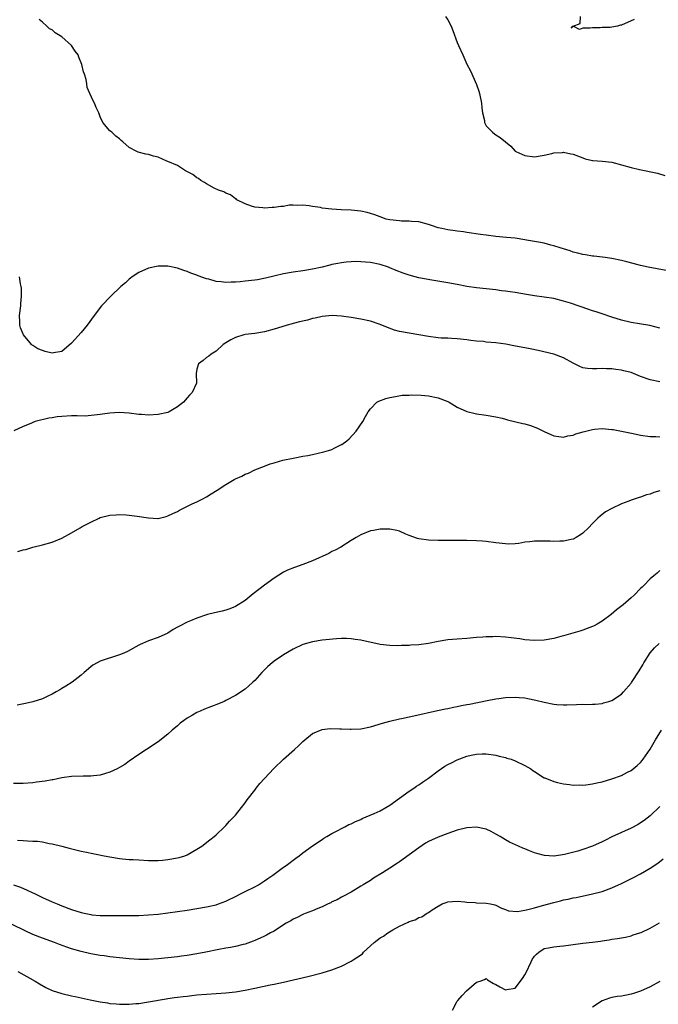
# Model space of a CAD drawing. Units: inches. Extents: x 2595000 to 2598000, y 1509000 to 1512000.
# Drawn here: x 2595478 to 2595611, y 1511302 to 1511506 of the extents above; entities that cross this region are included whole.
import ezdxf

# ---------------------------------------------------------------- set-up
doc = ezdxf.new("R2010")
doc.units = ezdxf.units.IN
doc.header["$MEASUREMENT"] = 0
doc.layers.add('LD25951509_2ft', color=254, linetype='Continuous')

msp = doc.modelspace()

# ---------------------------------------------------------------- linework, layer by layer
at = {"layer": 'LD25951509_2ft'}
for points, elevation in [([(2595612.31, 1511454.31), (2595608.56, 1511455), (2595607, 1511455.36), (2595606.49, 1511455.51), (2595604.11, 1511456.11), (2595603, 1511456.42), (2595601, 1511456.83), (2595599.62, 1511457), (2595599.09, 1511457.09), (2595597.32, 1511457.32), (2595597, 1511457.31), (2595595.6, 1511457.6), (2595595, 1511457.63), (2595593.95, 1511457.95), (2595593, 1511458.14), (2595592.37, 1511458.37), (2595590.33, 1511459), (2595589, 1511459.45), (2595588.4, 1511459.6), (2595587, 1511459.98), (2595585.8, 1511460.2), (2595585, 1511460.37), (2595583.37, 1511460.63), (2595583, 1511460.7), (2595581, 1511461), (2595579.19, 1511461.19), (2595577, 1511461.4), (2595575, 1511461.63), (2595573.79, 1511461.79), (2595571, 1511462.18), (2595570.31, 1511462.31), (2595569, 1511462.45), (2595568.54, 1511462.54), (2595567, 1511462.75), (2595565.76, 1511463), (2595565, 1511463.19), (2595563.63, 1511463.63), (2595563, 1511463.85), (2595561, 1511464.38), (2595559.5, 1511464.5), (2595559, 1511464.57), (2595557.42, 1511464.58), (2595557, 1511464.61), (2595555, 1511464.82), (2595554.28, 1511465), (2595553, 1511465.43), (2595551.88, 1511465.88), (2595551, 1511466.16), (2595550.34, 1511466.34), (2595549, 1511466.65), (2595547, 1511466.84), (2595544.9, 1511466.9), (2595543, 1511467.03), (2595541, 1511467.28), (2595540.63, 1511467.37), (2595539, 1511467.6), (2595538.26, 1511467.74), (2595537, 1511467.86), (2595535.81, 1511467.81), (2595535, 1511467.86), (2595534.16, 1511467.84), (2595533, 1511467.61), (2595532.4, 1511467.6), (2595531, 1511467.36), (2595530.63, 1511467.37), (2595529, 1511467.28), (2595528.68, 1511467.32), (2595527, 1511467.44), (2595526.36, 1511467.64), (2595525, 1511468.14), (2595523.32, 1511469), (2595523.15, 1511469.15), (2595523, 1511469.21), (2595521.99, 1511469.99), (2595521, 1511470.36), (2595520.61, 1511470.61), (2595519.48, 1511471), (2595518.6, 1511471.4), (2595517, 1511472.27), (2595516.6, 1511472.6), (2595515.82, 1511473), (2595515.38, 1511473.38), (2595515, 1511473.55), (2595514.21, 1511474.21), (2595512.65, 1511475), (2595511, 1511476.08), (2595509, 1511476.94), (2595508.81, 1511477), (2595507, 1511477.8), (2595506.03, 1511478.03), (2595505, 1511478.35), (2595504.44, 1511478.44), (2595502.86, 1511478.86), (2595502.57, 1511479), (2595501, 1511479.84), (2595499.66, 1511481), (2595499.29, 1511481.29), (2595499, 1511481.59), (2595498.2, 1511482.2), (2595497.36, 1511483), (2595497, 1511483.3), (2595495.52, 1511485), (2595495, 1511486.16), (2595494.66, 1511487), (2595494.11, 1511488.11), (2595493.8, 1511489), (2595493.5, 1511489.5), (2595492.86, 1511491), (2595492.29, 1511492.29), (2595492.21, 1511493), (2595492.07, 1511493.93), (2595491.71, 1511495), (2595491.49, 1511495.49), (2595491.18, 1511497), (2595490.54, 1511498.54), (2595490.39, 1511499), (2595489.81, 1511499.81), (2595489.01, 1511501), (2595487, 1511502.78), (2595486.71, 1511503), (2595485.62, 1511503.62), (2595485, 1511504.21), (2595484.44, 1511504.44), (2595483.93, 1511505), (2595483, 1511505.83), (2595482.33, 1511506.33)], 7964), ([(2595566.58, 1511507), (2595567, 1511506.31), (2595567.71, 1511505), (2595568.08, 1511504.08), (2595569, 1511501.56), (2595569.22, 1511501), (2595570.11, 1511499), (2595571, 1511497.12), (2595571.72, 1511495.72), (2595573, 1511492.89), (2595573.48, 1511491.48), (2595573.63, 1511491), (2595574.03, 1511489), (2595574.08, 1511488.07), (2595574.23, 1511487), (2595574.61, 1511485.39), (2595574.63, 1511485), (2595575, 1511484.3), (2595576.27, 1511483), (2595576.68, 1511482.68), (2595577, 1511482.45), (2595577.91, 1511481.91), (2595580.12, 1511480.12), (2595581, 1511479.09), (2595581.12, 1511479), (2595583, 1511478.16), (2595585, 1511477.9), (2595587, 1511478.22), (2595588.6, 1511478.6), (2595589, 1511478.71), (2595590.8, 1511478.8), (2595591, 1511478.83), (2595592.51, 1511478.51), (2595593, 1511478.42), (2595595, 1511477.66), (2595595.49, 1511477.49), (2595597, 1511477.15), (2595597.12, 1511477.12), (2595599, 1511477), (2595601, 1511476.76), (2595603, 1511476.25), (2595605, 1511475.69), (2595606.76, 1511475.24), (2595610.47, 1511474.47), (2595612.03, 1511474.03)], 7962), ([(2595605.66, 1511506.34), (2595603, 1511505.19), (2595602.81, 1511505.19), (2595602.21, 1511505), (2595601, 1511504.75), (2595600.71, 1511504.71), (2595599, 1511504.69), (2595598.64, 1511504.64), (2595597, 1511504.66), (2595596.54, 1511504.54), (2595595, 1511504.57), (2595594.29, 1511504.29), (2595593, 1511504.98), (2595592.63, 1511504.63), (2595593, 1511505.01), (2595594.46, 1511505.54), (2595594.52, 1511507)], 7960), ([(2595611, 1511442.4), (2595608.89, 1511442.89), (2595606.75, 1511443.25), (2595605, 1511443.57), (2595603, 1511444.05), (2595601, 1511444.66), (2595599, 1511445.31), (2595597.75, 1511445.75), (2595597, 1511445.97), (2595596.25, 1511446.25), (2595592.48, 1511447.52), (2595591, 1511447.98), (2595589, 1511448.5), (2595587, 1511448.82), (2595585, 1511449.09), (2595583.36, 1511449.36), (2595581, 1511449.77), (2595579.92, 1511449.92), (2595579, 1511450.06), (2595578.14, 1511450.14), (2595577, 1511450.3), (2595575, 1511450.49), (2595573, 1511450.73), (2595571, 1511451.04), (2595569, 1511451.43), (2595567, 1511451.78), (2595563.71, 1511452.29), (2595561, 1511452.82), (2595560.26, 1511453), (2595559, 1511453.33), (2595557.74, 1511453.74), (2595556.31, 1511454.31), (2595555, 1511454.89), (2595554.71, 1511455), (2595553, 1511455.57), (2595551, 1511455.97), (2595549.95, 1511456.05), (2595549, 1511456.15), (2595548.16, 1511456.16), (2595547, 1511456.14), (2595545.98, 1511456.02), (2595545, 1511455.94), (2595544.24, 1511455.76), (2595543, 1511455.54), (2595542.58, 1511455.42), (2595541, 1511455.04), (2595539, 1511454.61), (2595537, 1511454.28), (2595535, 1511454), (2595533, 1511453.64), (2595531.23, 1511453.24), (2595529.27, 1511452.73), (2595527.58, 1511452.41), (2595527, 1511452.32), (2595525, 1511452.08), (2595524, 1511452), (2595523, 1511451.89), (2595522.12, 1511451.88), (2595521, 1511451.83), (2595520.03, 1511451.97), (2595519, 1511452.07), (2595517.5, 1511452.5), (2595517, 1511452.62), (2595515.25, 1511453.25), (2595515, 1511453.35), (2595513.77, 1511453.77), (2595513, 1511454.1), (2595512.32, 1511454.32), (2595511, 1511454.8), (2595509, 1511455.2), (2595508.81, 1511455.19), (2595507, 1511455.21), (2595505, 1511454.81), (2595503, 1511453.92), (2595501.63, 1511453), (2595501.28, 1511452.72), (2595501, 1511452.52), (2595500.21, 1511451.79), (2595499.28, 1511451), (2595497.19, 1511449), (2595495.27, 1511447), (2595493.7, 1511445), (2595492.27, 1511443), (2595491, 1511441.48), (2595489, 1511439.28), (2595487, 1511437.55), (2595485.28, 1511437.28), (2595485, 1511437.22), (2595483.55, 1511437.55), (2595483, 1511437.72), (2595482.07, 1511438.07), (2595481, 1511438.79), (2595480.86, 1511438.86), (2595480.73, 1511439), (2595479.06, 1511441), (2595478.47, 1511442.47), (2595478.32, 1511443), (2595478.3, 1511443.7), (2595478.24, 1511445), (2595478.49, 1511447), (2595478.5, 1511447.5), (2595478.66, 1511449), (2595478.63, 1511450.63), (2595478.58, 1511451), (2595478.44, 1511451.56), (2595478.23, 1511453)], 7966), ([(2595611, 1511431.24), (2595609, 1511431.65), (2595607, 1511432.37), (2595605, 1511433.15), (2595603.52, 1511433.52), (2595603, 1511433.68), (2595601.82, 1511433.82), (2595601, 1511433.96), (2595599.95, 1511433.95), (2595599, 1511433.98), (2595597.92, 1511433.92), (2595597, 1511433.91), (2595595.99, 1511433.99), (2595595, 1511434.15), (2595594.4, 1511434.4), (2595593, 1511435.08), (2595591, 1511436.23), (2595589, 1511436.96), (2595585.75, 1511437.75), (2595584.09, 1511438.09), (2595580.69, 1511438.69), (2595579.02, 1511439.02), (2595577, 1511439.31), (2595575, 1511439.5), (2595574.42, 1511439.58), (2595573, 1511439.7), (2595571.83, 1511439.84), (2595571, 1511439.96), (2595569, 1511440.16), (2595567.8, 1511440.2), (2595567, 1511440.27), (2595565.67, 1511440.33), (2595565, 1511440.4), (2595563, 1511440.67), (2595561.01, 1511441.01), (2595559, 1511441.31), (2595557, 1511441.69), (2595555.98, 1511441.98), (2595554.5, 1511442.5), (2595553, 1511443.13), (2595551, 1511443.79), (2595549, 1511444.24), (2595547, 1511444.6), (2595545, 1511444.89), (2595543.03, 1511444.97), (2595541, 1511444.76), (2595539.56, 1511444.44), (2595539, 1511444.34), (2595537.94, 1511444.06), (2595536.32, 1511443.68), (2595535, 1511443.31), (2595534.74, 1511443.26), (2595533.76, 1511443), (2595532.64, 1511442.64), (2595531, 1511442.15), (2595529, 1511441.63), (2595527, 1511441.29), (2595525, 1511441.04), (2595524.78, 1511441), (2595523, 1511440.43), (2595522.04, 1511439.96), (2595521, 1511439.32), (2595520.49, 1511439), (2595519, 1511437.61), (2595517.95, 1511437), (2595517.46, 1511436.54), (2595517, 1511436.26), (2595516.31, 1511435.69), (2595515.33, 1511435), (2595515, 1511433.84), (2595514.87, 1511433), (2595514.93, 1511431), (2595514.03, 1511429), (2595513.5, 1511428.5), (2595513, 1511427.94), (2595512.21, 1511427), (2595511, 1511426.03), (2595509.28, 1511425), (2595509, 1511424.89), (2595507, 1511424.44), (2595505, 1511424.34), (2595503.56, 1511424.44), (2595503, 1511424.49), (2595501, 1511424.75), (2595498.88, 1511424.88), (2595497, 1511424.78), (2595495.46, 1511424.54), (2595495, 1511424.5), (2595493.7, 1511424.3), (2595491.85, 1511424.15), (2595490.21, 1511424.21), (2595489, 1511424.17), (2595487, 1511424.06), (2595486.03, 1511423.97), (2595485, 1511423.78), (2595484.3, 1511423.7), (2595481.48, 1511423), (2595481, 1511422.8), (2595480.61, 1511422.61), (2595479, 1511421.95), (2595477.09, 1511421.09)], 7968), ([(2595477.92, 1511396.08), (2595479, 1511396.43), (2595479.54, 1511396.46), (2595481, 1511396.96), (2595483, 1511397.44), (2595485, 1511397.98), (2595487, 1511398.82), (2595489, 1511399.93), (2595490.79, 1511401), (2595491.25, 1511401.25), (2595493, 1511402.15), (2595494.78, 1511403), (2595495, 1511403.09), (2595497, 1511403.6), (2595498.31, 1511403.69), (2595499, 1511403.73), (2595500.35, 1511403.65), (2595501, 1511403.6), (2595502.62, 1511403.38), (2595505, 1511403.02), (2595506.94, 1511402.94), (2595507, 1511402.94), (2595508.64, 1511403.36), (2595509, 1511403.44), (2595510.03, 1511403.97), (2595511, 1511404.38), (2595511.39, 1511404.61), (2595514.07, 1511405.93), (2595515, 1511406.35), (2595516.28, 1511407), (2595517, 1511407.41), (2595517.98, 1511408.02), (2595519.22, 1511408.78), (2595521, 1511409.93), (2595522.76, 1511411), (2595523, 1511411.13), (2595524.3, 1511411.7), (2595525, 1511412.08), (2595525.68, 1511412.32), (2595527, 1511412.99), (2595529, 1511413.77), (2595530.22, 1511414.22), (2595531, 1511414.48), (2595532.8, 1511415), (2595535, 1511415.45), (2595537, 1511415.82), (2595538.03, 1511415.97), (2595539, 1511416.18), (2595541.3, 1511416.7), (2595542.29, 1511417), (2595543, 1511417.24), (2595543.5, 1511417.5), (2595545, 1511418.22), (2595545.05, 1511418.25), (2595546.12, 1511419), (2595546.57, 1511419.43), (2595548.03, 1511421), (2595549.4, 1511423), (2595549.94, 1511424.06), (2595550.54, 1511425), (2595551, 1511425.67), (2595552.33, 1511427), (2595552.73, 1511427.27), (2595554.18, 1511427.82), (2595555, 1511428.02), (2595556.19, 1511428.19), (2595557.55, 1511428.45), (2595559, 1511428.51), (2595559.45, 1511428.55), (2595561.52, 1511428.48), (2595563, 1511428.31), (2595565, 1511427.91), (2595567, 1511427.16), (2595567.31, 1511427), (2595569, 1511426.01), (2595571, 1511425.1), (2595572.7, 1511424.7), (2595573, 1511424.61), (2595575, 1511424.33), (2595577, 1511423.99), (2595578.31, 1511423.69), (2595579, 1511423.5), (2595579.38, 1511423.38), (2595582.59, 1511422.59), (2595583, 1511422.51), (2595584.18, 1511422.18), (2595585.65, 1511421.65), (2595587, 1511420.96), (2595589, 1511420.02), (2595590.07, 1511419.93), (2595591, 1511419.76), (2595591.93, 1511420.07), (2595593, 1511420.22), (2595593.54, 1511420.46), (2595595.09, 1511420.91), (2595597, 1511421.38), (2595597.41, 1511421.41), (2595599, 1511421.55), (2595601, 1511421.38), (2595601.33, 1511421.33), (2595603, 1511421.03), (2595605.47, 1511420.53), (2595607, 1511420.19), (2595609, 1511419.89), (2595610.12, 1511419.88), (2595611, 1511419.84)], 7970), ([(2595611, 1511408.67), (2595609.71, 1511408.29), (2595609, 1511407.97), (2595608.22, 1511407.79), (2595607, 1511407.34), (2595606.72, 1511407.28), (2595605, 1511406.74), (2595604.53, 1511406.53), (2595603, 1511405.97), (2595601.01, 1511404.99), (2595599.74, 1511404.26), (2595598.59, 1511403.41), (2595598.14, 1511403), (2595597, 1511401.88), (2595596.17, 1511401), (2595595, 1511399.85), (2595594.5, 1511399.5), (2595593.65, 1511399), (2595593, 1511398.66), (2595592.59, 1511398.59), (2595591, 1511398.23), (2595590.24, 1511398.24), (2595589, 1511398.17), (2595588.21, 1511398.21), (2595587, 1511398.23), (2595586.2, 1511398.2), (2595585, 1511398.22), (2595584.06, 1511398.06), (2595583, 1511398), (2595581.73, 1511397.73), (2595581, 1511397.67), (2595579.62, 1511397.62), (2595579, 1511397.63), (2595577, 1511397.86), (2595575, 1511398.12), (2595574.19, 1511398.19), (2595573, 1511398.27), (2595571, 1511398.35), (2595569, 1511398.36), (2595567, 1511398.33), (2595565, 1511398.33), (2595563, 1511398.41), (2595561, 1511398.68), (2595560.76, 1511398.76), (2595559, 1511399.42), (2595558.31, 1511399.69), (2595557, 1511400.26), (2595556.43, 1511400.43), (2595555, 1511400.72), (2595553.29, 1511400.71), (2595553, 1511400.73), (2595551.59, 1511400.41), (2595551, 1511400.34), (2595549, 1511399.54), (2595548.03, 1511399), (2595547, 1511398.37), (2595544.83, 1511397), (2595543.67, 1511396.33), (2595543, 1511396.04), (2595542.34, 1511395.66), (2595539, 1511394.13), (2595537, 1511393.38), (2595535.23, 1511392.77), (2595533.77, 1511392.23), (2595533, 1511391.82), (2595531, 1511390.57), (2595529, 1511389.06), (2595526.7, 1511387.3), (2595525, 1511385.91), (2595523, 1511384.65), (2595521.82, 1511384.18), (2595521, 1511383.92), (2595520.27, 1511383.73), (2595518.64, 1511383.36), (2595517.21, 1511383), (2595517, 1511382.93), (2595515, 1511382.22), (2595513.68, 1511381.68), (2595513, 1511381.42), (2595511.39, 1511380.61), (2595511, 1511380.37), (2595510.13, 1511379.87), (2595509, 1511379.16), (2595507, 1511378.27), (2595505, 1511377.54), (2595503.77, 1511377), (2595503.23, 1511376.77), (2595503, 1511376.66), (2595500.64, 1511375.36), (2595499.89, 1511375), (2595499, 1511374.62), (2595495, 1511373.33), (2595494.33, 1511373), (2595493.48, 1511372.52), (2595493, 1511372.18), (2595491.67, 1511371), (2595491, 1511370.45), (2595489.16, 1511369), (2595487.86, 1511368.14), (2595487, 1511367.68), (2595486.6, 1511367.4), (2595485.84, 1511367), (2595485, 1511366.51), (2595484.1, 1511366.1), (2595483, 1511365.56), (2595481, 1511364.92), (2595479.46, 1511364.54), (2595477.79, 1511364.21)], 7972), ([(2595611, 1511392.1), (2595610.42, 1511391.58), (2595609.75, 1511391), (2595609, 1511390.39), (2595607.68, 1511389), (2595607.3, 1511388.71), (2595607, 1511388.43), (2595605.64, 1511387), (2595605, 1511386.46), (2595603.36, 1511385), (2595602.02, 1511383.98), (2595600.87, 1511383), (2595599, 1511381.61), (2595597.96, 1511381), (2595597.34, 1511380.66), (2595597, 1511380.5), (2595595.92, 1511380.08), (2595595, 1511379.76), (2595594.42, 1511379.58), (2595591, 1511378.58), (2595590.46, 1511378.46), (2595589, 1511378.06), (2595587, 1511377.71), (2595585, 1511377.6), (2595583, 1511377.77), (2595581.95, 1511377.95), (2595580.19, 1511378.19), (2595579, 1511378.33), (2595577, 1511378.43), (2595576.39, 1511378.4), (2595575, 1511378.38), (2595574.3, 1511378.3), (2595573, 1511378.24), (2595571, 1511378.05), (2595569, 1511377.91), (2595567, 1511377.75), (2595565, 1511377.42), (2595563, 1511376.99), (2595561, 1511376.7), (2595559.38, 1511376.62), (2595559, 1511376.59), (2595557.42, 1511376.58), (2595556.53, 1511376.53), (2595555, 1511376.56), (2595553, 1511376.76), (2595549, 1511377.66), (2595547.85, 1511377.85), (2595547, 1511377.96), (2595546.01, 1511378.01), (2595545, 1511378.01), (2595543.96, 1511377.96), (2595541.76, 1511377.76), (2595541, 1511377.67), (2595539, 1511377.36), (2595537, 1511376.78), (2595535, 1511375.82), (2595533, 1511374.65), (2595531, 1511373.32), (2595530.61, 1511373), (2595529.74, 1511372.26), (2595528.5, 1511371), (2595527, 1511369.35), (2595526.61, 1511369), (2595525.79, 1511368.21), (2595525, 1511367.55), (2595523, 1511366.2), (2595521, 1511365.15), (2595520.67, 1511365), (2595519.51, 1511364.49), (2595516.61, 1511363.39), (2595515.71, 1511363), (2595515, 1511362.67), (2595514.14, 1511362.14), (2595513, 1511361.5), (2595512.27, 1511361), (2595511.55, 1511360.45), (2595511, 1511359.94), (2595509.89, 1511359), (2595509, 1511358.18), (2595507, 1511356.64), (2595504.57, 1511355), (2595503, 1511354), (2595501, 1511352.62), (2595500.06, 1511351.94), (2595499, 1511351.28), (2595498.51, 1511351), (2595497, 1511350.3), (2595496.08, 1511350.08), (2595495, 1511349.73), (2595493.57, 1511349.57), (2595493, 1511349.47), (2595491.47, 1511349.47), (2595489, 1511349.41), (2595487, 1511349.13), (2595485.24, 1511348.76), (2595485, 1511348.74), (2595483.54, 1511348.46), (2595481.77, 1511348.23), (2595481, 1511348.14), (2595479, 1511347.98), (2595477, 1511347.98)], 7974), ([(2595477.8, 1511336.2), (2595479, 1511336.16), (2595479.94, 1511336.06), (2595481, 1511336.05), (2595481.99, 1511335.99), (2595483, 1511335.85), (2595484.43, 1511335.57), (2595485, 1511335.48), (2595487, 1511334.97), (2595488.54, 1511334.54), (2595491, 1511333.96), (2595491.79, 1511333.79), (2595495.77, 1511333), (2595497, 1511332.74), (2595499, 1511332.43), (2595499.62, 1511332.38), (2595501, 1511332.24), (2595501.8, 1511332.2), (2595503, 1511332.12), (2595505, 1511332.04), (2595507, 1511332.04), (2595507.9, 1511332.1), (2595509, 1511332.2), (2595511, 1511332.55), (2595511.36, 1511332.64), (2595512.55, 1511333), (2595513, 1511333.19), (2595515, 1511334.34), (2595516.05, 1511335), (2595517.67, 1511336.33), (2595518.61, 1511337), (2595519, 1511337.35), (2595520.75, 1511339), (2595521, 1511339.25), (2595521.8, 1511340.2), (2595522.61, 1511341), (2595523, 1511341.44), (2595524.25, 1511343), (2595525, 1511343.96), (2595525.44, 1511344.56), (2595527, 1511346.58), (2595527.3, 1511347), (2595528.05, 1511347.95), (2595529, 1511349), (2595530.94, 1511351.06), (2595532.99, 1511353), (2595535.28, 1511355), (2595536.17, 1511355.83), (2595537, 1511356.67), (2595537.42, 1511357), (2595539, 1511358.35), (2595541, 1511359.17), (2595542.63, 1511359.37), (2595544.67, 1511359.33), (2595545, 1511359.28), (2595546.76, 1511359.24), (2595547, 1511359.21), (2595549, 1511359.32), (2595551, 1511359.74), (2595553.51, 1511360.49), (2595555, 1511360.89), (2595557, 1511361.39), (2595557.46, 1511361.46), (2595559, 1511361.8), (2595559.99, 1511361.99), (2595564.87, 1511363.13), (2595566.52, 1511363.48), (2595567, 1511363.54), (2595568.2, 1511363.8), (2595569, 1511363.91), (2595569.88, 1511364.12), (2595571, 1511364.32), (2595571.55, 1511364.45), (2595575.21, 1511365.21), (2595577, 1511365.53), (2595577.62, 1511365.62), (2595579, 1511365.77), (2595581, 1511365.84), (2595581.8, 1511365.8), (2595583, 1511365.71), (2595583.62, 1511365.62), (2595585.28, 1511365.28), (2595587, 1511364.81), (2595589, 1511364.4), (2595589.62, 1511364.38), (2595591, 1511364.26), (2595591.71, 1511364.29), (2595593.68, 1511364.32), (2595595, 1511364.4), (2595595.64, 1511364.36), (2595597, 1511364.45), (2595597.56, 1511364.44), (2595599, 1511364.59), (2595599.33, 1511364.67), (2595600.42, 1511365), (2595601, 1511365.19), (2595603, 1511366.52), (2595603.46, 1511367), (2595605, 1511368.77), (2595605.1, 1511368.9), (2595606.68, 1511371.32), (2595607.43, 1511372.57), (2595607.63, 1511373), (2595608.94, 1511375.06), (2595609.9, 1511376.1), (2595610.81, 1511377)], 7976), ([(2595477, 1511327), (2595478.46, 1511326.46), (2595479.87, 1511325.87), (2595481, 1511325.3), (2595481.21, 1511325.21), (2595483, 1511324.32), (2595485, 1511323.44), (2595486.03, 1511323), (2595487, 1511322.63), (2595489, 1511321.88), (2595491, 1511321.23), (2595492.01, 1511321), (2595493, 1511320.8), (2595493.22, 1511320.78), (2595495, 1511320.61), (2595495.41, 1511320.59), (2595497, 1511320.58), (2595498.6, 1511320.6), (2595499.41, 1511320.59), (2595501.39, 1511320.61), (2595503, 1511320.63), (2595505, 1511320.74), (2595507, 1511320.92), (2595509, 1511321.17), (2595513, 1511321.73), (2595515, 1511322.06), (2595517, 1511322.41), (2595519, 1511322.84), (2595519.49, 1511323), (2595521, 1511323.58), (2595523.29, 1511324.71), (2595523.93, 1511325), (2595525, 1511325.57), (2595527, 1511326.58), (2595527.76, 1511327), (2595529, 1511327.79), (2595529.7, 1511328.3), (2595530.79, 1511329), (2595533, 1511330.64), (2595533.52, 1511331), (2595535.5, 1511332.5), (2595536.2, 1511333), (2595537, 1511333.62), (2595539, 1511335.05), (2595541, 1511336.39), (2595541.35, 1511336.65), (2595541.98, 1511337), (2595543, 1511337.63), (2595544.25, 1511338.25), (2595545, 1511338.68), (2595545.66, 1511339), (2595546.54, 1511339.46), (2595547, 1511339.62), (2595547.9, 1511340.1), (2595549, 1511340.54), (2595549.3, 1511340.7), (2595551.77, 1511341.77), (2595553, 1511342.33), (2595554.2, 1511343), (2595555, 1511343.48), (2595557, 1511344.91), (2595559, 1511346.37), (2595559.95, 1511347), (2595560.57, 1511347.43), (2595561, 1511347.68), (2595561.77, 1511348.23), (2595563, 1511349.09), (2595565, 1511350.59), (2595566.44, 1511351.56), (2595567, 1511351.89), (2595567.76, 1511352.24), (2595569, 1511352.89), (2595571, 1511353.62), (2595571.85, 1511353.85), (2595573, 1511354.06), (2595574.14, 1511354.14), (2595575, 1511354.12), (2595577, 1511353.83), (2595577.65, 1511353.65), (2595579, 1511353.36), (2595579.26, 1511353.26), (2595580.15, 1511353), (2595581, 1511352.69), (2595583, 1511351.7), (2595584.21, 1511351), (2595584.68, 1511350.68), (2595585, 1511350.43), (2595587, 1511349.18), (2595587.13, 1511349.13), (2595589, 1511348.38), (2595589.79, 1511348.21), (2595591, 1511347.88), (2595592.22, 1511347.78), (2595593, 1511347.61), (2595594.31, 1511347.69), (2595595, 1511347.62), (2595595.67, 1511347.67), (2595597, 1511347.89), (2595597.89, 1511348.11), (2595599, 1511348.35), (2595601, 1511348.91), (2595603, 1511349.61), (2595604.29, 1511350.29), (2595605, 1511350.65), (2595605.45, 1511351), (2595606.3, 1511351.7), (2595607, 1511352.36), (2595607.29, 1511352.71), (2595607.51, 1511353), (2595609, 1511355.11), (2595610.09, 1511357), (2595611.3, 1511359)], 7978), ([(2595611, 1511343.2), (2595609, 1511341.3), (2595607.7, 1511340.3), (2595607, 1511339.8), (2595606.5, 1511339.5), (2595605, 1511338.7), (2595601, 1511336.92), (2595599.74, 1511336.26), (2595599, 1511335.9), (2595597, 1511334.96), (2595595, 1511334.27), (2595593.96, 1511333.96), (2595591.23, 1511333.23), (2595589.09, 1511332.91), (2595589, 1511332.88), (2595587.04, 1511333.04), (2595585.47, 1511333.47), (2595585, 1511333.62), (2595583.99, 1511333.99), (2595583, 1511334.4), (2595582.56, 1511334.56), (2595581.65, 1511335), (2595579.82, 1511335.82), (2595579, 1511336.29), (2595577.87, 1511337), (2595577, 1511337.49), (2595576.01, 1511338.01), (2595575, 1511338.48), (2595574.6, 1511338.6), (2595573, 1511338.93), (2595571, 1511338.81), (2595569, 1511338.3), (2595567, 1511337.59), (2595565, 1511336.86), (2595563, 1511335.95), (2595562.4, 1511335.6), (2595561, 1511334.67), (2595559, 1511333.16), (2595557, 1511331.71), (2595556.57, 1511331.43), (2595555, 1511330.42), (2595553.46, 1511329.46), (2595551.64, 1511328.36), (2595551, 1511327.9), (2595549.5, 1511327), (2595549, 1511326.66), (2595547, 1511325.48), (2595545.4, 1511324.6), (2595545, 1511324.42), (2595544.12, 1511323.88), (2595543, 1511323.41), (2595542.76, 1511323.24), (2595542.2, 1511323), (2595541, 1511322.43), (2595540.07, 1511322.07), (2595539, 1511321.57), (2595537.46, 1511321), (2595537.14, 1511320.86), (2595537, 1511320.82), (2595535.81, 1511320.19), (2595535, 1511319.86), (2595534.47, 1511319.53), (2595533.5, 1511319), (2595532.14, 1511318.14), (2595531, 1511317.39), (2595530.26, 1511317), (2595529.46, 1511316.54), (2595529, 1511316.35), (2595528.11, 1511315.89), (2595527, 1511315.45), (2595526.69, 1511315.31), (2595525, 1511314.69), (2595524.6, 1511314.6), (2595523, 1511314.17), (2595522.01, 1511314.01), (2595521, 1511313.81), (2595519.56, 1511313.56), (2595516.89, 1511313), (2595515, 1511312.65), (2595513, 1511312.33), (2595511.82, 1511312.18), (2595511, 1511312.05), (2595509, 1511311.81), (2595507, 1511311.62), (2595505, 1511311.49), (2595503, 1511311.48), (2595501, 1511311.64), (2595497, 1511312.07), (2595495.78, 1511312.22), (2595495, 1511312.33), (2595493, 1511312.67), (2595491, 1511313.14), (2595489, 1511313.72), (2595488.05, 1511314.04), (2595486.57, 1511314.57), (2595485.52, 1511315), (2595483, 1511315.93), (2595481, 1511316.7), (2595479.4, 1511317.4), (2595476.72, 1511318.72)], 7980), ([(2595477.91, 1511309), (2595480.37, 1511307.63), (2595481.47, 1511307), (2595482.41, 1511306.41), (2595483.71, 1511305.71), (2595485, 1511305.08), (2595487, 1511304.42), (2595489, 1511303.96), (2595489.81, 1511303.81), (2595491, 1511303.53), (2595492.9, 1511303.1), (2595495, 1511302.7), (2595496.49, 1511302.49), (2595497, 1511302.4), (2595498.3, 1511302.3), (2595499, 1511302.23), (2595501, 1511302.22), (2595502.34, 1511302.34), (2595503, 1511302.38), (2595505, 1511302.68), (2595508.66, 1511303.34), (2595509, 1511303.38), (2595510.39, 1511303.61), (2595511, 1511303.65), (2595512.17, 1511303.83), (2595513, 1511303.91), (2595513.96, 1511304.04), (2595515, 1511304.14), (2595517, 1511304.31), (2595519, 1511304.41), (2595521, 1511304.56), (2595523, 1511304.81), (2595525, 1511305.13), (2595527, 1511305.52), (2595530.22, 1511306.22), (2595531, 1511306.38), (2595533, 1511306.82), (2595538.01, 1511307.99), (2595541, 1511308.72), (2595543, 1511309.34), (2595545, 1511310.12), (2595547, 1511311.12), (2595547.42, 1511311.42), (2595549.31, 1511312.69), (2595549.58, 1511313), (2595551.76, 1511315), (2595553, 1511315.95), (2595553.67, 1511316.33), (2595554.61, 1511317), (2595555.61, 1511317.61), (2595557, 1511318.37), (2595558.78, 1511319.22), (2595559, 1511319.38), (2595560.29, 1511319.71), (2595561, 1511320.2), (2595561.66, 1511320.34), (2595562.6, 1511321), (2595563, 1511321.22), (2595563.76, 1511321.76), (2595565, 1511322.55), (2595565.87, 1511323), (2595566.69, 1511323.31), (2595567, 1511323.47), (2595569, 1511323.57), (2595570.58, 1511323.42), (2595571, 1511323.34), (2595572.72, 1511323.28), (2595573, 1511323.23), (2595575, 1511323.16), (2595575.85, 1511323), (2595576.79, 1511322.79), (2595577, 1511322.73), (2595578.15, 1511322.15), (2595579, 1511321.85), (2595579.59, 1511321.59), (2595581.44, 1511321.44), (2595583, 1511321.74), (2595583.89, 1511321.89), (2595585, 1511322.23), (2595586.66, 1511322.66), (2595589, 1511323.32), (2595590.37, 1511323.63), (2595591, 1511323.83), (2595592, 1511324), (2595593, 1511324.26), (2595593.64, 1511324.36), (2595597, 1511325.07), (2595599, 1511325.59), (2595601, 1511326.33), (2595603, 1511327.25), (2595605.53, 1511328.47), (2595607, 1511329.24), (2595609, 1511330.4), (2595610.55, 1511331.45), (2595611.65, 1511332.35)], 7982), ([(2595567.97, 1511301), (2595569, 1511302.82), (2595569.09, 1511303), (2595569.99, 1511304.01), (2595570.91, 1511305), (2595573, 1511306.77), (2595573.71, 1511307), (2595574.65, 1511307.35), (2595575, 1511307.53), (2595575.27, 1511307.27), (2595576.5, 1511306.5), (2595577, 1511306.32), (2595577.8, 1511305.8), (2595579, 1511305.22), (2595579.29, 1511305.29), (2595581, 1511305.56), (2595582.48, 1511307.52), (2595583, 1511308.34), (2595583.24, 1511308.76), (2595584.33, 1511311), (2595584.54, 1511311.46), (2595585, 1511312.18), (2595585.38, 1511312.62), (2595585.86, 1511313), (2595587, 1511313.75), (2595587.88, 1511313.88), (2595589, 1511314.08), (2595590.23, 1511314.23), (2595591, 1511314.29), (2595592.55, 1511314.55), (2595595, 1511314.88), (2595597, 1511315.08), (2595598.7, 1511315.3), (2595599, 1511315.35), (2595600.45, 1511315.55), (2595601, 1511315.67), (2595602.18, 1511315.82), (2595603.85, 1511316.15), (2595605, 1511316.41), (2595605.43, 1511316.57), (2595606.85, 1511317), (2595607.08, 1511317.08), (2595609, 1511317.99), (2595610.89, 1511319.11)], 7984), ([(2595611, 1511306.94), (2595609, 1511305.82), (2595607, 1511304.91), (2595605.53, 1511304.47), (2595605, 1511304.29), (2595604.07, 1511304.07), (2595603, 1511303.91), (2595602.15, 1511303.85), (2595601, 1511303.59), (2595600.51, 1511303.49), (2595599, 1511302.95), (2595597, 1511301.63)], 7986)]:
    msp.add_lwpolyline(points, dxfattribs=dict(at, elevation=elevation))

doc.saveas('drawing.dxf')
